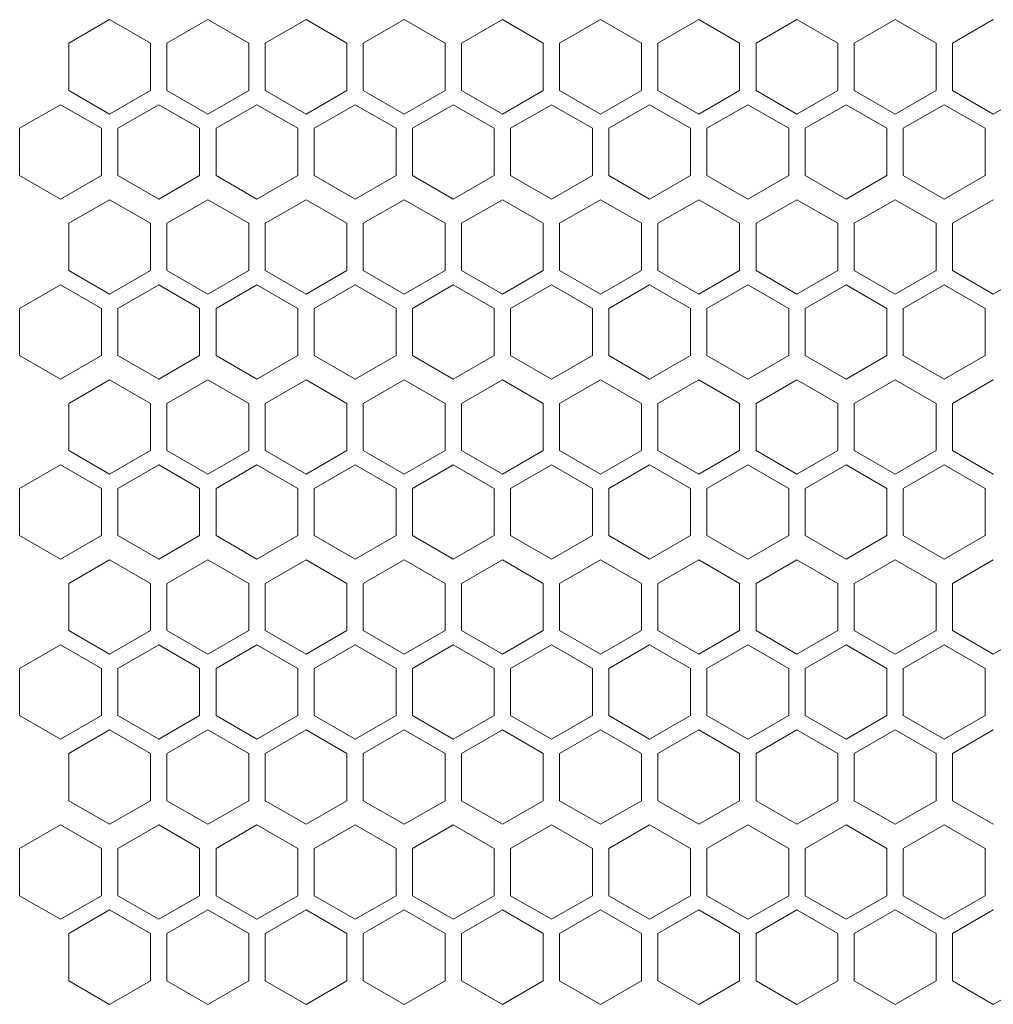
# Model space of a CAD drawing. Units: millimetres. Extents: x -490 to 2568, y -2147 to 1061.
# Drawn here: x -199 to -80, y 23 to 144 of the extents above; entities that cross this region are included whole.
import ezdxf

# ---------------------------------------------------------------- set-up
doc = ezdxf.new("R2010")
doc.units = ezdxf.units.MM

# ---------------------------------------------------------------- blocks, each defined once
blk = doc.blocks.new('A$C7A8F168A')
at = {"color": 0, "linetype": 'Continuous', "lineweight": 0, "extrusion": (0, 1, 4.44089e-16)}
for p, q in [((-161.17, 118.57), (-166.17, 115.68)), ((-156.17, 115.68), (-161.17, 118.57)), ((-149.17, 118.57), (-154.17, 115.68)), ((-144.17, 115.68), (-149.17, 118.57)), ((-137.17, 118.57), (-142.17, 115.68)), ((-132.17, 115.68), (-137.17, 118.57)), ((-125.17, 118.57), (-130.17, 115.68)), ((-120.17, 115.68), (-125.17, 118.57)), ((-113.17, 118.57), (-118.17, 115.68)), ((-108.17, 115.68), (-113.17, 118.57)), ((-101.17, 118.57), (-106.17, 115.68)), ((-96.17, 115.68), (-101.17, 118.57)), ((-89.17, 118.57), (-94.17, 115.68)), ((-84.17, 115.68), (-89.17, 118.57)), ((-77.17, 118.57), (-82.17, 115.68)), ((-72.17, 115.68), (-77.17, 118.57)), ((-65.17, 118.57), (-70.17, 115.68)), ((-60.17, 115.68), (-65.17, 118.57)), ((-53.17, 118.57), (-58.17, 115.68)), ((-166.17, 109.91), (-166.17, 115.68)), ((-156.17, 115.68), (-156.17, 109.91)), ((-154.17, 109.91), (-154.17, 115.68)), ((-144.17, 115.68), (-144.17, 109.91)), ((-142.17, 109.91), (-142.17, 115.68)), ((-132.17, 115.68), (-132.17, 109.91)), ((-130.17, 109.91), (-130.17, 115.68)), ((-120.17, 115.68), (-120.17, 109.91)), ((-118.17, 109.91), (-118.17, 115.68)), ((-108.17, 115.68), (-108.17, 109.91)), ((-106.17, 109.91), (-106.17, 115.68)), ((-96.17, 115.68), (-96.17, 109.91)), ((-94.17, 109.91), (-94.17, 115.68)), ((-84.17, 115.68), (-84.17, 109.91)), ((-82.17, 109.91), (-82.17, 115.68)), ((-72.17, 115.68), (-72.17, 109.91)), ((-70.17, 109.91), (-70.17, 115.68)), ((-60.17, 115.68), (-60.17, 109.91)), ((-58.17, 109.91), (-58.17, 115.68)), ((-166.17, 109.91), (-161.17, 107.02)), ((-161.17, 107.02), (-156.17, 109.91)), ((-154.17, 109.91), (-149.17, 107.02)), ((-149.17, 107.02), (-144.17, 109.91)), ((-142.17, 109.91), (-137.17, 107.02)), ((-137.17, 107.02), (-132.17, 109.91)), ((-130.17, 109.91), (-125.17, 107.02)), ((-125.17, 107.02), (-120.17, 109.91)), ((-118.17, 109.91), (-113.17, 107.02)), ((-113.17, 107.02), (-108.17, 109.91)), ((-106.17, 109.91), (-101.17, 107.02)), ((-101.17, 107.02), (-96.17, 109.91)), ((-94.17, 109.91), (-89.17, 107.02)), ((-89.17, 107.02), (-84.17, 109.91)), ((-82.17, 109.91), (-77.17, 107.02)), ((-77.17, 107.02), (-72.17, 109.91)), ((-70.17, 109.91), (-65.17, 107.02)), ((-65.17, 107.02), (-60.17, 109.91)), ((-58.17, 109.91), (-53.17, 107.02)), ((-53.17, 107.02), (-48.17, 109.91)), ((-167.17, 108.17), (-172.17, 105.29)), ((-162.17, 105.29), (-167.17, 108.17)), ((-155.17, 108.17), (-160.17, 105.29)), ((-150.17, 105.29), (-155.17, 108.17)), ((-143.17, 108.17), (-148.17, 105.29)), ((-138.17, 105.29), (-143.17, 108.17)), ((-131.17, 108.17), (-136.17, 105.29)), ((-126.17, 105.29), (-131.17, 108.17)), ((-119.17, 108.17), (-124.17, 105.29)), ((-114.17, 105.29), (-119.17, 108.17)), ((-107.17, 108.17), (-112.17, 105.29)), ((-102.17, 105.29), (-107.17, 108.17)), ((-95.17, 108.17), (-100.17, 105.29)), ((-90.17, 105.29), (-95.17, 108.17)), ((-83.17, 108.17), (-88.17, 105.29)), ((-78.17, 105.29), (-83.17, 108.17)), ((-71.17, 108.17), (-76.17, 105.29)), ((-66.17, 105.29), (-71.17, 108.17)), ((-59.17, 108.17), (-64.17, 105.29)), ((-54.17, 105.29), (-59.17, 108.17)), ((-172.17, 99.51), (-172.17, 105.29)), ((-162.17, 105.29), (-162.17, 99.51)), ((-160.17, 99.51), (-160.17, 105.29)), ((-150.17, 105.29), (-150.17, 99.51)), ((-148.17, 99.51), (-148.17, 105.29)), ((-138.17, 105.29), (-138.17, 99.51)), ((-136.17, 99.51), (-136.17, 105.29)), ((-126.17, 105.29), (-126.17, 99.51)), ((-124.17, 99.51), (-124.17, 105.29)), ((-114.17, 105.29), (-114.17, 99.51)), ((-112.17, 99.51), (-112.17, 105.29)), ((-102.17, 105.29), (-102.17, 99.51)), ((-100.17, 99.51), (-100.17, 105.29)), ((-90.17, 105.29), (-90.17, 99.51)), ((-88.17, 99.51), (-88.17, 105.29)), ((-78.17, 105.29), (-78.17, 99.51)), ((-76.17, 99.51), (-76.17, 105.29)), ((-66.17, 105.29), (-66.17, 99.51)), ((-64.17, 99.51), (-64.17, 105.29)), ((-54.17, 105.29), (-54.17, 99.51)), ((-172.17, 99.51), (-167.17, 96.63)), ((-167.17, 96.63), (-162.17, 99.51)), ((-160.17, 99.51), (-155.17, 96.63)), ((-155.17, 96.63), (-150.17, 99.51)), ((-148.17, 99.51), (-143.17, 96.63)), ((-143.17, 96.63), (-138.17, 99.51)), ((-136.17, 99.51), (-131.17, 96.63)), ((-131.17, 96.63), (-126.17, 99.51)), ((-124.17, 99.51), (-119.17, 96.63)), ((-119.17, 96.63), (-114.17, 99.51)), ((-112.17, 99.51), (-107.17, 96.63)), ((-107.17, 96.63), (-102.17, 99.51)), ((-100.17, 99.51), (-95.17, 96.63)), ((-95.17, 96.63), (-90.17, 99.51)), ((-88.17, 99.51), (-83.17, 96.63)), ((-83.17, 96.63), (-78.17, 99.51)), ((-76.17, 99.51), (-71.17, 96.63)), ((-71.17, 96.63), (-66.17, 99.51)), ((-64.17, 99.51), (-59.17, 96.63)), ((-59.17, 96.63), (-54.17, 99.51)), ((-161.17, 96.57), (-166.17, 93.68)), ((-156.17, 93.68), (-161.17, 96.57)), ((-149.17, 96.57), (-154.17, 93.68)), ((-144.17, 93.68), (-149.17, 96.57)), ((-137.17, 96.57), (-142.17, 93.68)), ((-132.17, 93.68), (-137.17, 96.57)), ((-125.17, 96.57), (-130.17, 93.68)), ((-120.17, 93.68), (-125.17, 96.57)), ((-113.17, 96.57), (-118.17, 93.68)), ((-108.17, 93.68), (-113.17, 96.57)), ((-101.17, 96.57), (-106.17, 93.68)), ((-96.17, 93.68), (-101.17, 96.57)), ((-89.17, 96.57), (-94.17, 93.68)), ((-84.17, 93.68), (-89.17, 96.57)), ((-77.17, 96.57), (-82.17, 93.68)), ((-72.17, 93.68), (-77.17, 96.57)), ((-65.17, 96.57), (-70.17, 93.68)), ((-60.17, 93.68), (-65.17, 96.57)), ((-53.17, 96.57), (-58.17, 93.68)), ((-166.17, 87.91), (-166.17, 93.68)), ((-156.17, 93.68), (-156.17, 87.91)), ((-154.17, 87.91), (-154.17, 93.68)), ((-144.17, 93.68), (-144.17, 87.91)), ((-142.17, 87.91), (-142.17, 93.68)), ((-132.17, 93.68), (-132.17, 87.91)), ((-130.17, 87.91), (-130.17, 93.68)), ((-120.17, 93.68), (-120.17, 87.91)), ((-118.17, 87.91), (-118.17, 93.68)), ((-108.17, 93.68), (-108.17, 87.91)), ((-106.17, 87.91), (-106.17, 93.68)), ((-96.17, 93.68), (-96.17, 87.91)), ((-94.17, 87.91), (-94.17, 93.68)), ((-84.17, 93.68), (-84.17, 87.91)), ((-82.17, 87.91), (-82.17, 93.68)), ((-72.17, 93.68), (-72.17, 87.91)), ((-70.17, 87.91), (-70.17, 93.68)), ((-60.17, 93.68), (-60.17, 87.91)), ((-58.17, 87.91), (-58.17, 93.68)), ((-166.17, 87.91), (-161.17, 85.02)), ((-161.17, 85.02), (-156.17, 87.91)), ((-154.17, 87.91), (-149.17, 85.02)), ((-149.17, 85.02), (-144.17, 87.91)), ((-142.17, 87.91), (-137.17, 85.02)), ((-137.17, 85.02), (-132.17, 87.91)), ((-130.17, 87.91), (-125.17, 85.02)), ((-125.17, 85.02), (-120.17, 87.91)), ((-118.17, 87.91), (-113.17, 85.02)), ((-113.17, 85.02), (-108.17, 87.91)), ((-106.17, 87.91), (-101.17, 85.02)), ((-101.17, 85.02), (-96.17, 87.91)), ((-94.17, 87.91), (-89.17, 85.02)), ((-89.17, 85.02), (-84.17, 87.91)), ((-82.17, 87.91), (-77.17, 85.02)), ((-77.17, 85.02), (-72.17, 87.91)), ((-70.17, 87.91), (-65.17, 85.02)), ((-65.17, 85.02), (-60.17, 87.91)), ((-58.17, 87.91), (-53.17, 85.02)), ((-53.17, 85.02), (-48.17, 87.91)), ((-167.17, 86.17), (-172.17, 83.29)), ((-162.17, 83.29), (-167.17, 86.17)), ((-155.17, 86.17), (-160.17, 83.29)), ((-150.17, 83.29), (-155.17, 86.17)), ((-143.17, 86.17), (-148.17, 83.29)), ((-138.17, 83.29), (-143.17, 86.17)), ((-131.17, 86.17), (-136.17, 83.29)), ((-126.17, 83.29), (-131.17, 86.17)), ((-119.17, 86.17), (-124.17, 83.29)), ((-114.17, 83.29), (-119.17, 86.17)), ((-107.17, 86.17), (-112.17, 83.29)), ((-102.17, 83.29), (-107.17, 86.17)), ((-95.17, 86.17), (-100.17, 83.29)), ((-90.17, 83.29), (-95.17, 86.17)), ((-83.17, 86.17), (-88.17, 83.29)), ((-78.17, 83.29), (-83.17, 86.17)), ((-71.17, 86.17), (-76.17, 83.29)), ((-66.17, 83.29), (-71.17, 86.17)), ((-59.17, 86.17), (-64.17, 83.29)), ((-54.17, 83.29), (-59.17, 86.17)), ((-172.17, 77.51), (-172.17, 83.29)), ((-162.17, 83.29), (-162.17, 77.51)), ((-160.17, 77.51), (-160.17, 83.29)), ((-150.17, 83.29), (-150.17, 77.51)), ((-148.17, 77.51), (-148.17, 83.29)), ((-138.17, 83.29), (-138.17, 77.51)), ((-136.17, 77.51), (-136.17, 83.29)), ((-126.17, 83.29), (-126.17, 77.51)), ((-124.17, 77.51), (-124.17, 83.29)), ((-114.17, 83.29), (-114.17, 77.51)), ((-112.17, 77.51), (-112.17, 83.29)), ((-102.17, 83.29), (-102.17, 77.51)), ((-100.17, 77.51), (-100.17, 83.29)), ((-90.17, 83.29), (-90.17, 77.51)), ((-88.17, 77.51), (-88.17, 83.29)), ((-78.17, 83.29), (-78.17, 77.51)), ((-76.17, 77.51), (-76.17, 83.29)), ((-66.17, 83.29), (-66.17, 77.51)), ((-64.17, 77.51), (-64.17, 83.29)), ((-54.17, 83.29), (-54.17, 77.51)), ((-172.17, 77.51), (-167.17, 74.63)), ((-167.17, 74.63), (-162.17, 77.51)), ((-160.17, 77.51), (-155.17, 74.63)), ((-155.17, 74.63), (-150.17, 77.51)), ((-148.17, 77.51), (-143.17, 74.63)), ((-143.17, 74.63), (-138.17, 77.51)), ((-136.17, 77.51), (-131.17, 74.63)), ((-131.17, 74.63), (-126.17, 77.51)), ((-124.17, 77.51), (-119.17, 74.63)), ((-119.17, 74.63), (-114.17, 77.51)), ((-112.17, 77.51), (-107.17, 74.63)), ((-107.17, 74.63), (-102.17, 77.51)), ((-100.17, 77.51), (-95.17, 74.63)), ((-95.17, 74.63), (-90.17, 77.51)), ((-88.17, 77.51), (-83.17, 74.63)), ((-83.17, 74.63), (-78.17, 77.51)), ((-76.17, 77.51), (-71.17, 74.63)), ((-71.17, 74.63), (-66.17, 77.51)), ((-64.17, 77.51), (-59.17, 74.63)), ((-59.17, 74.63), (-54.17, 77.51)), ((-161.17, 74.57), (-166.17, 71.68)), ((-156.17, 71.68), (-161.17, 74.57)), ((-149.17, 74.57), (-154.17, 71.68)), ((-144.17, 71.68), (-149.17, 74.57)), ((-137.17, 74.57), (-142.17, 71.68)), ((-132.17, 71.68), (-137.17, 74.57)), ((-125.17, 74.57), (-130.17, 71.68)), ((-120.17, 71.68), (-125.17, 74.57)), ((-113.17, 74.57), (-118.17, 71.68)), ((-108.17, 71.68), (-113.17, 74.57)), ((-101.17, 74.57), (-106.17, 71.68)), ((-96.17, 71.68), (-101.17, 74.57)), ((-89.17, 74.57), (-94.17, 71.68)), ((-84.17, 71.68), (-89.17, 74.57)), ((-77.17, 74.57), (-82.17, 71.68)), ((-72.17, 71.68), (-77.17, 74.57)), ((-65.17, 74.57), (-70.17, 71.68)), ((-60.17, 71.68), (-65.17, 74.57)), ((-53.17, 74.57), (-58.17, 71.68)), ((-166.17, 65.91), (-166.17, 71.68)), ((-156.17, 71.68), (-156.17, 65.91)), ((-154.17, 65.91), (-154.17, 71.68)), ((-144.17, 71.68), (-144.17, 65.91)), ((-142.17, 65.91), (-142.17, 71.68)), ((-132.17, 71.68), (-132.17, 65.91)), ((-130.17, 65.91), (-130.17, 71.68)), ((-120.17, 71.68), (-120.17, 65.91)), ((-118.17, 65.91), (-118.17, 71.68)), ((-108.17, 71.68), (-108.17, 65.91)), ((-106.17, 65.91), (-106.17, 71.68)), ((-96.17, 71.68), (-96.17, 65.91)), ((-94.17, 65.91), (-94.17, 71.68)), ((-84.17, 71.68), (-84.17, 65.91)), ((-82.17, 65.91), (-82.17, 71.68)), ((-72.17, 71.68), (-72.17, 65.91)), ((-70.17, 65.91), (-70.17, 71.68)), ((-60.17, 71.68), (-60.17, 65.91)), ((-58.17, 65.91), (-58.17, 71.68)), ((-166.17, 65.91), (-161.17, 63.02)), ((-161.17, 63.02), (-156.17, 65.91)), ((-154.17, 65.91), (-149.17, 63.02)), ((-149.17, 63.02), (-144.17, 65.91)), ((-142.17, 65.91), (-137.17, 63.02)), ((-137.17, 63.02), (-132.17, 65.91)), ((-130.17, 65.91), (-125.17, 63.02)), ((-125.17, 63.02), (-120.17, 65.91)), ((-118.17, 65.91), (-113.17, 63.02)), ((-113.17, 63.02), (-108.17, 65.91)), ((-106.17, 65.91), (-101.17, 63.02)), ((-101.17, 63.02), (-96.17, 65.91)), ((-94.17, 65.91), (-89.17, 63.02)), ((-89.17, 63.02), (-84.17, 65.91)), ((-82.17, 65.91), (-77.17, 63.02)), ((-77.17, 63.02), (-72.17, 65.91)), ((-70.17, 65.91), (-65.17, 63.02)), ((-65.17, 63.02), (-60.17, 65.91)), ((-58.17, 65.91), (-53.17, 63.02)), ((-167.17, 64.17), (-172.17, 61.29)), ((-162.17, 61.29), (-167.17, 64.17)), ((-155.17, 64.17), (-160.17, 61.29)), ((-150.17, 61.29), (-155.17, 64.17)), ((-143.17, 64.17), (-148.17, 61.29)), ((-138.17, 61.29), (-143.17, 64.17)), ((-131.17, 64.17), (-136.17, 61.29)), ((-126.17, 61.29), (-131.17, 64.17)), ((-119.17, 64.17), (-124.17, 61.29)), ((-114.17, 61.29), (-119.17, 64.17)), ((-107.17, 64.17), (-112.17, 61.29)), ((-102.17, 61.29), (-107.17, 64.17)), ((-95.17, 64.17), (-100.17, 61.29)), ((-90.17, 61.29), (-95.17, 64.17)), ((-83.17, 64.17), (-88.17, 61.29)), ((-78.17, 61.29), (-83.17, 64.17)), ((-71.17, 64.17), (-76.17, 61.29)), ((-66.17, 61.29), (-71.17, 64.17)), ((-59.17, 64.17), (-64.17, 61.29)), ((-54.17, 61.29), (-59.17, 64.17)), ((-172.17, 55.51), (-172.17, 61.29)), ((-162.17, 61.29), (-162.17, 55.51)), ((-160.17, 55.51), (-160.17, 61.29)), ((-150.17, 61.29), (-150.17, 55.51)), ((-148.17, 55.51), (-148.17, 61.29)), ((-138.17, 61.29), (-138.17, 55.51)), ((-136.17, 55.51), (-136.17, 61.29)), ((-126.17, 61.29), (-126.17, 55.51)), ((-124.17, 55.51), (-124.17, 61.29)), ((-114.17, 61.29), (-114.17, 55.51)), ((-112.17, 55.51), (-112.17, 61.29)), ((-102.17, 61.29), (-102.17, 55.51)), ((-100.17, 55.51), (-100.17, 61.29)), ((-90.17, 61.29), (-90.17, 55.51)), ((-88.17, 55.51), (-88.17, 61.29)), ((-78.17, 61.29), (-78.17, 55.51)), ((-76.17, 55.51), (-76.17, 61.29)), ((-66.17, 61.29), (-66.17, 55.51)), ((-64.17, 55.51), (-64.17, 61.29)), ((-54.17, 61.29), (-54.17, 55.51)), ((-172.17, 55.51), (-167.17, 52.63)), ((-167.17, 52.63), (-162.17, 55.51)), ((-160.17, 55.51), (-155.17, 52.63)), ((-155.17, 52.63), (-150.17, 55.51)), ((-148.17, 55.51), (-143.17, 52.63)), ((-143.17, 52.63), (-138.17, 55.51)), ((-136.17, 55.51), (-131.17, 52.63)), ((-131.17, 52.63), (-126.17, 55.51)), ((-124.17, 55.51), (-119.17, 52.63)), ((-119.17, 52.63), (-114.17, 55.51)), ((-112.17, 55.51), (-107.17, 52.63)), ((-107.17, 52.63), (-102.17, 55.51)), ((-100.17, 55.51), (-95.17, 52.63)), ((-95.17, 52.63), (-90.17, 55.51)), ((-88.17, 55.51), (-83.17, 52.63)), ((-83.17, 52.63), (-78.17, 55.51)), ((-76.17, 55.51), (-71.17, 52.63)), ((-71.17, 52.63), (-66.17, 55.51)), ((-64.17, 55.51), (-59.17, 52.63)), ((-59.17, 52.63), (-54.17, 55.51)), ((-161.17, 52.57), (-166.17, 49.68)), ((-156.17, 49.68), (-161.17, 52.57)), ((-149.17, 52.57), (-154.17, 49.68)), ((-144.17, 49.68), (-149.17, 52.57)), ((-137.17, 52.57), (-142.17, 49.68)), ((-132.17, 49.68), (-137.17, 52.57)), ((-125.17, 52.57), (-130.17, 49.68)), ((-120.17, 49.68), (-125.17, 52.57)), ((-113.17, 52.57), (-118.17, 49.68)), ((-108.17, 49.68), (-113.17, 52.57)), ((-101.17, 52.57), (-106.17, 49.68)), ((-96.17, 49.68), (-101.17, 52.57)), ((-89.17, 52.57), (-94.17, 49.68)), ((-84.17, 49.68), (-89.17, 52.57)), ((-77.17, 52.57), (-82.17, 49.68)), ((-72.17, 49.68), (-77.17, 52.57)), ((-65.17, 52.57), (-70.17, 49.68)), ((-60.17, 49.68), (-65.17, 52.57)), ((-53.17, 52.57), (-58.17, 49.68)), ((-166.17, 43.91), (-166.17, 49.68)), ((-156.17, 49.68), (-156.17, 43.91)), ((-154.17, 43.91), (-154.17, 49.68)), ((-144.17, 49.68), (-144.17, 43.91)), ((-142.17, 43.91), (-142.17, 49.68)), ((-132.17, 49.68), (-132.17, 43.91)), ((-130.17, 43.91), (-130.17, 49.68)), ((-120.17, 49.68), (-120.17, 43.91)), ((-118.17, 43.91), (-118.17, 49.68)), ((-108.17, 49.68), (-108.17, 43.91)), ((-106.17, 43.91), (-106.17, 49.68)), ((-96.17, 49.68), (-96.17, 43.91)), ((-94.17, 43.91), (-94.17, 49.68)), ((-84.17, 49.68), (-84.17, 43.91)), ((-82.17, 43.91), (-82.17, 49.68)), ((-72.17, 49.68), (-72.17, 43.91)), ((-70.17, 43.91), (-70.17, 49.68)), ((-60.17, 49.68), (-60.17, 43.91)), ((-58.17, 43.91), (-58.17, 49.68)), ((-166.17, 43.91), (-161.17, 41.02)), ((-161.17, 41.02), (-156.17, 43.91)), ((-154.17, 43.91), (-149.17, 41.02)), ((-149.17, 41.02), (-144.17, 43.91)), ((-142.17, 43.91), (-137.17, 41.02)), ((-137.17, 41.02), (-132.17, 43.91)), ((-130.17, 43.91), (-125.17, 41.02)), ((-125.17, 41.02), (-120.17, 43.91)), ((-118.17, 43.91), (-113.17, 41.02)), ((-113.17, 41.02), (-108.17, 43.91)), ((-106.17, 43.91), (-101.17, 41.02)), ((-101.17, 41.02), (-96.17, 43.91)), ((-94.17, 43.91), (-89.17, 41.02)), ((-89.17, 41.02), (-84.17, 43.91)), ((-82.17, 43.91), (-77.17, 41.02)), ((-77.17, 41.02), (-72.17, 43.91)), ((-70.17, 43.91), (-65.17, 41.02)), ((-65.17, 41.02), (-60.17, 43.91)), ((-58.17, 43.91), (-53.17, 41.02)), ((-53.17, 41.02), (-48.17, 43.91)), ((-167.17, 42.17), (-172.17, 39.29)), ((-162.17, 39.29), (-167.17, 42.17)), ((-155.17, 42.17), (-160.17, 39.29)), ((-150.17, 39.29), (-155.17, 42.17)), ((-143.17, 42.17), (-148.17, 39.29)), ((-138.17, 39.29), (-143.17, 42.17)), ((-131.17, 42.17), (-136.17, 39.29)), ((-126.17, 39.29), (-131.17, 42.17)), ((-119.17, 42.17), (-124.17, 39.29)), ((-114.17, 39.29), (-119.17, 42.17)), ((-107.17, 42.17), (-112.17, 39.29)), ((-102.17, 39.29), (-107.17, 42.17)), ((-95.17, 42.17), (-100.17, 39.29)), ((-90.17, 39.29), (-95.17, 42.17)), ((-83.17, 42.17), (-88.17, 39.29)), ((-78.17, 39.29), (-83.17, 42.17)), ((-71.17, 42.17), (-76.17, 39.29)), ((-66.17, 39.29), (-71.17, 42.17)), ((-59.17, 42.17), (-64.17, 39.29)), ((-54.17, 39.29), (-59.17, 42.17)), ((-172.17, 33.51), (-172.17, 39.29)), ((-162.17, 39.29), (-162.17, 33.51)), ((-160.17, 33.51), (-160.17, 39.29)), ((-150.17, 39.29), (-150.17, 33.51)), ((-148.17, 33.51), (-148.17, 39.29)), ((-138.17, 39.29), (-138.17, 33.51)), ((-136.17, 33.51), (-136.17, 39.29)), ((-126.17, 39.29), (-126.17, 33.51)), ((-124.17, 33.51), (-124.17, 39.29)), ((-114.17, 39.29), (-114.17, 33.51)), ((-112.17, 33.51), (-112.17, 39.29)), ((-102.17, 39.29), (-102.17, 33.51)), ((-100.17, 33.51), (-100.17, 39.29)), ((-90.17, 39.29), (-90.17, 33.51)), ((-88.17, 33.51), (-88.17, 39.29)), ((-78.17, 39.29), (-78.17, 33.51)), ((-76.17, 33.51), (-76.17, 39.29)), ((-66.17, 39.29), (-66.17, 33.51)), ((-64.17, 33.51), (-64.17, 39.29)), ((-54.17, 39.29), (-54.17, 33.51)), ((-172.17, 33.51), (-167.17, 30.63)), ((-167.17, 30.63), (-162.17, 33.51)), ((-160.17, 33.51), (-155.17, 30.63)), ((-155.17, 30.63), (-150.17, 33.51)), ((-148.17, 33.51), (-143.17, 30.63)), ((-143.17, 30.63), (-138.17, 33.51)), ((-136.17, 33.51), (-131.17, 30.63)), ((-131.17, 30.63), (-126.17, 33.51)), ((-124.17, 33.51), (-119.17, 30.63)), ((-119.17, 30.63), (-114.17, 33.51)), ((-112.17, 33.51), (-107.17, 30.63)), ((-107.17, 30.63), (-102.17, 33.51)), ((-100.17, 33.51), (-95.17, 30.63)), ((-95.17, 30.63), (-90.17, 33.51)), ((-88.17, 33.51), (-83.17, 30.63)), ((-83.17, 30.63), (-78.17, 33.51)), ((-76.17, 33.51), (-71.17, 30.63)), ((-71.17, 30.63), (-66.17, 33.51)), ((-64.17, 33.51), (-59.17, 30.63)), ((-59.17, 30.63), (-54.17, 33.51)), ((-161.17, 31.78), (-166.17, 28.89)), ((-156.17, 28.89), (-161.17, 31.78)), ((-149.17, 31.78), (-154.17, 28.89)), ((-144.17, 28.89), (-149.17, 31.78)), ((-137.17, 31.78), (-142.17, 28.89)), ((-132.17, 28.89), (-137.17, 31.78)), ((-125.17, 31.78), (-130.17, 28.89)), ((-120.17, 28.89), (-125.17, 31.78)), ((-113.17, 31.78), (-118.17, 28.89)), ((-108.17, 28.89), (-113.17, 31.78)), ((-101.17, 31.78), (-106.17, 28.89)), ((-96.17, 28.89), (-101.17, 31.78)), ((-89.17, 31.78), (-94.17, 28.89)), ((-84.17, 28.89), (-89.17, 31.78)), ((-77.17, 31.78), (-82.17, 28.89)), ((-72.17, 28.89), (-77.17, 31.78)), ((-65.17, 31.78), (-70.17, 28.89)), ((-60.17, 28.89), (-65.17, 31.78)), ((-53.17, 31.78), (-58.17, 28.89)), ((-166.17, 23.12), (-166.17, 28.89)), ((-156.17, 28.89), (-156.17, 23.12)), ((-154.17, 23.12), (-154.17, 28.89)), ((-144.17, 28.89), (-144.17, 23.12)), ((-142.17, 23.12), (-142.17, 28.89)), ((-132.17, 28.89), (-132.17, 23.12)), ((-130.17, 23.12), (-130.17, 28.89)), ((-120.17, 28.89), (-120.17, 23.12)), ((-118.17, 23.12), (-118.17, 28.89)), ((-108.17, 28.89), (-108.17, 23.12)), ((-106.17, 23.12), (-106.17, 28.89)), ((-96.17, 28.89), (-96.17, 23.12)), ((-94.17, 23.12), (-94.17, 28.89)), ((-84.17, 28.89), (-84.17, 23.12)), ((-82.17, 23.12), (-82.17, 28.89)), ((-72.17, 28.89), (-72.17, 23.12)), ((-70.17, 23.12), (-70.17, 28.89)), ((-60.17, 28.89), (-60.17, 23.12)), ((-58.17, 23.12), (-58.17, 28.89)), ((-166.17, 23.12), (-161.17, 20.23)), ((-161.17, 20.23), (-156.17, 23.12)), ((-154.17, 23.12), (-149.17, 20.23)), ((-149.17, 20.23), (-144.17, 23.12)), ((-142.17, 23.12), (-137.17, 20.23)), ((-137.17, 20.23), (-132.17, 23.12)), ((-130.17, 23.12), (-125.17, 20.23)), ((-125.17, 20.23), (-120.17, 23.12)), ((-118.17, 23.12), (-113.17, 20.23)), ((-113.17, 20.23), (-108.17, 23.12)), ((-106.17, 23.12), (-101.17, 20.23)), ((-101.17, 20.23), (-96.17, 23.12)), ((-94.17, 23.12), (-89.17, 20.23)), ((-89.17, 20.23), (-84.17, 23.12)), ((-82.17, 23.12), (-77.17, 20.23)), ((-77.17, 20.23), (-72.17, 23.12)), ((-70.17, 23.12), (-65.17, 20.23)), ((-65.17, 20.23), (-60.17, 23.12)), ((-58.17, 23.12), (-53.17, 20.23)), ((-167.17, 20.17), (-172.17, 17.29)), ((-162.17, 17.29), (-167.17, 20.17)), ((-155.17, 20.17), (-160.17, 17.29)), ((-150.17, 17.29), (-155.17, 20.17)), ((-143.17, 20.17), (-148.17, 17.29)), ((-138.17, 17.29), (-143.17, 20.17)), ((-131.17, 20.17), (-136.17, 17.29)), ((-126.17, 17.29), (-131.17, 20.17)), ((-119.17, 20.17), (-124.17, 17.29)), ((-114.17, 17.29), (-119.17, 20.17)), ((-107.17, 20.17), (-112.17, 17.29)), ((-102.17, 17.29), (-107.17, 20.17)), ((-95.17, 20.17), (-100.17, 17.29)), ((-90.17, 17.29), (-95.17, 20.17)), ((-83.17, 20.17), (-88.17, 17.29)), ((-78.17, 17.29), (-83.17, 20.17)), ((-71.17, 20.17), (-76.17, 17.29)), ((-66.17, 17.29), (-71.17, 20.17)), ((-59.17, 20.17), (-64.17, 17.29)), ((-54.17, 17.29), (-59.17, 20.17)), ((-172.17, 11.51), (-172.17, 17.29)), ((-162.17, 17.29), (-162.17, 11.51)), ((-160.17, 11.51), (-160.17, 17.29)), ((-150.17, 17.29), (-150.17, 11.51)), ((-148.17, 11.51), (-148.17, 17.29)), ((-138.17, 17.29), (-138.17, 11.51)), ((-136.17, 11.51), (-136.17, 17.29)), ((-126.17, 17.29), (-126.17, 11.51)), ((-124.17, 11.51), (-124.17, 17.29)), ((-114.17, 17.29), (-114.17, 11.51)), ((-112.17, 11.51), (-112.17, 17.29)), ((-102.17, 17.29), (-102.17, 11.51)), ((-100.17, 11.51), (-100.17, 17.29)), ((-90.17, 17.29), (-90.17, 11.51)), ((-88.17, 11.51), (-88.17, 17.29)), ((-78.17, 17.29), (-78.17, 11.51)), ((-76.17, 11.51), (-76.17, 17.29)), ((-66.17, 17.29), (-66.17, 11.51)), ((-64.17, 11.51), (-64.17, 17.29)), ((-54.17, 17.29), (-54.17, 11.51)), ((-172.17, 11.51), (-167.17, 8.63)), ((-167.17, 8.63), (-162.17, 11.51)), ((-160.17, 11.51), (-155.17, 8.63)), ((-155.17, 8.63), (-150.17, 11.51)), ((-148.17, 11.51), (-143.17, 8.63)), ((-143.17, 8.63), (-138.17, 11.51)), ((-136.17, 11.51), (-131.17, 8.63)), ((-131.17, 8.63), (-126.17, 11.51)), ((-124.17, 11.51), (-119.17, 8.63)), ((-119.17, 8.63), (-114.17, 11.51)), ((-112.17, 11.51), (-107.17, 8.63)), ((-107.17, 8.63), (-102.17, 11.51)), ((-100.17, 11.51), (-95.17, 8.63)), ((-95.17, 8.63), (-90.17, 11.51)), ((-88.17, 11.51), (-83.17, 8.63)), ((-83.17, 8.63), (-78.17, 11.51)), ((-76.17, 11.51), (-71.17, 8.63)), ((-71.17, 8.63), (-66.17, 11.51)), ((-64.17, 11.51), (-59.17, 8.63)), ((-59.17, 8.63), (-54.17, 11.51)), ((-161.17, 9.78), (-166.17, 6.89)), ((-156.17, 6.89), (-161.17, 9.78)), ((-149.17, 9.78), (-154.17, 6.89)), ((-144.17, 6.89), (-149.17, 9.78)), ((-137.17, 9.78), (-142.17, 6.89)), ((-132.17, 6.89), (-137.17, 9.78)), ((-125.17, 9.78), (-130.17, 6.89)), ((-120.17, 6.89), (-125.17, 9.78)), ((-113.17, 9.78), (-118.17, 6.89)), ((-108.17, 6.89), (-113.17, 9.78)), ((-101.17, 9.78), (-106.17, 6.89)), ((-96.17, 6.89), (-101.17, 9.78)), ((-89.17, 9.78), (-94.17, 6.89)), ((-84.17, 6.89), (-89.17, 9.78)), ((-77.17, 9.78), (-82.17, 6.89)), ((-72.17, 6.89), (-77.17, 9.78)), ((-65.17, 9.78), (-70.17, 6.89)), ((-60.17, 6.89), (-65.17, 9.78)), ((-53.17, 9.78), (-58.17, 6.89)), ((-166.17, 1.12), (-166.17, 6.89)), ((-156.17, 6.89), (-156.17, 1.12)), ((-154.17, 1.12), (-154.17, 6.89)), ((-144.17, 6.89), (-144.17, 1.12)), ((-142.17, 1.12), (-142.17, 6.89)), ((-132.17, 6.89), (-132.17, 1.12)), ((-130.17, 1.12), (-130.17, 6.89)), ((-120.17, 6.89), (-120.17, 1.12)), ((-118.17, 1.12), (-118.17, 6.89)), ((-108.17, 6.89), (-108.17, 1.12)), ((-106.17, 1.12), (-106.17, 6.89)), ((-96.17, 6.89), (-96.17, 1.12)), ((-94.17, 1.12), (-94.17, 6.89)), ((-84.17, 6.89), (-84.17, 1.12)), ((-82.17, 1.12), (-82.17, 6.89)), ((-72.17, 6.89), (-72.17, 1.12)), ((-70.17, 1.12), (-70.17, 6.89)), ((-60.17, 6.89), (-60.17, 1.12)), ((-58.17, 1.12), (-58.17, 6.89)), ((-166.17, 1.12), (-161.17, -1.77)), ((-161.17, -1.77), (-156.17, 1.12)), ((-154.17, 1.12), (-149.17, -1.77)), ((-149.17, -1.77), (-144.17, 1.12)), ((-142.17, 1.12), (-137.17, -1.77)), ((-137.17, -1.77), (-132.17, 1.12)), ((-130.17, 1.12), (-125.17, -1.77)), ((-125.17, -1.77), (-120.17, 1.12)), ((-118.17, 1.12), (-113.17, -1.77)), ((-113.17, -1.77), (-108.17, 1.12)), ((-106.17, 1.12), (-101.17, -1.77)), ((-101.17, -1.77), (-96.17, 1.12)), ((-94.17, 1.12), (-89.17, -1.77)), ((-89.17, -1.77), (-84.17, 1.12)), ((-82.17, 1.12), (-77.17, -1.77)), ((-77.17, -1.77), (-72.17, 1.12)), ((-70.17, 1.12), (-65.17, -1.77)), ((-65.17, -1.77), (-60.17, 1.12)), ((-58.17, 1.12), (-53.17, -1.77)), ((-53.17, -1.77), (-48.17, 1.12))]:
    blk.add_line(p, q, dxfattribs=at)

msp = doc.modelspace()

# ---------------------------------------------------------------- block references
msp.add_blockref('A$C7A8F168A', (-27.03, 25.206))

doc.saveas('drawing.dxf')
